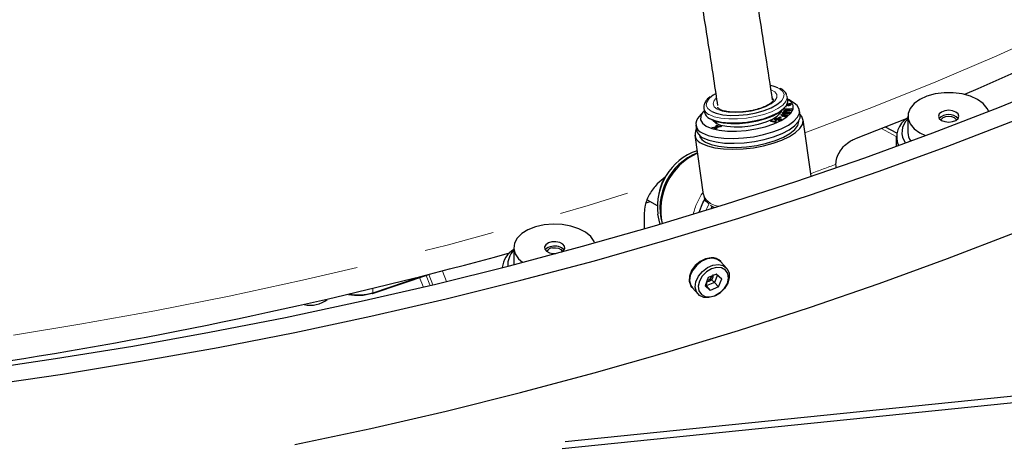
# Model space of a CAD drawing. Units: millimetres. Extents: x 15 to 391, y 11 to 514.
# Drawn here: x 318 to 336, y 104 to 112 of the extents above; entities that cross this region are included whole.
import ezdxf

# ---------------------------------------------------------------- set-up
doc = ezdxf.new("R2010")
doc.units = ezdxf.units.MM
doc.linetypes.add('PHANTOM', pattern=[12.7, 6.35, -1.27, 1.27, -1.27, 1.27, -1.27])

msp = doc.modelspace()

# ---------------------------------------------------------------- linework, layer by layer
at = {"color": 7, "linetype": 'Continuous', "lineweight": 25}
for p, q in [((332.30558105, 110.66677961), (332.30382175, 110.67619358)), ((332.31554559, 110.59608488), (332.30558105, 110.66677961)), ((330.79546804, 110.47127164), (330.79649806, 110.45407199)), ((330.79649806, 110.45407199), (330.8064626, 110.38337726)), ((332.25597134, 110.43289756), (332.25912551, 110.44237444)), ((332.25912551, 110.44237444), (332.38637491, 110.4513317)), ((332.2604172, 110.43321031), (332.25912551, 110.44237444)), ((332.2828871, 110.48374338), (332.28462728, 110.47462492)), ((332.2841812, 110.47456224), (332.2828871, 110.48374338)), ((332.2841812, 110.47456224), (332.28418181, 110.47455903)), ((332.30318745, 110.52542285), (332.36427547, 110.53735019)), ((332.30762548, 110.53572318), (332.36298138, 110.54653132)), ((332.34663865, 110.53330079), (332.31093173, 110.52633348)), ((332.31093173, 110.52633348), (332.31366304, 110.52136392)), ((332.31222582, 110.51715235), (332.31093173, 110.52633348)), ((332.31222582, 110.51715235), (332.31495713, 110.51218279)), ((332.43056493, 110.5468119), (332.32915622, 110.61086994)), ((332.33893154, 110.50464009), (332.33763745, 110.51382122)), ((332.34903126, 110.52890545), (332.34663865, 110.53330079)), ((332.35301118, 110.51348122), (332.35171709, 110.52266236)), ((332.35305141, 110.51304085), (332.35175731, 110.52222198)), ((332.36298138, 110.54653132), (332.37095804, 110.53196699)), ((332.36427547, 110.53735019), (332.36298138, 110.54653132)), ((332.36427547, 110.53735019), (332.37225213, 110.52278586)), ((332.38637491, 110.4513317), (332.38307458, 110.44141185)), ((330.78929548, 110.39382414), (330.70954411, 110.3042313)), ((332.08966603, 110.25662356), (332.08837193, 110.26580469)), ((332.12395526, 110.2665574), (332.12951876, 110.26699531)), ((332.14267393, 110.27564675), (332.1284352, 110.26628271)), ((332.14551128, 110.26344714), (332.16081727, 110.270272)), ((332.15189834, 110.28027453), (332.17922777, 110.29869883)), ((332.17210879, 110.27741353), (332.15189834, 110.28027453)), ((332.16081727, 110.270272), (332.20263397, 110.25497885)), ((332.16211137, 110.26109087), (332.16081727, 110.270272)), ((332.16403157, 110.34322133), (332.16283782, 110.37593775)), ((332.16422316, 110.27852983), (332.18052187, 110.2895177)), ((332.19943822, 110.29583783), (332.17210879, 110.27741353)), ((332.17922777, 110.29869883), (332.19943822, 110.29583783)), ((332.18052187, 110.2895177), (332.17922777, 110.29869883)), ((332.18052187, 110.2895177), (332.18840749, 110.2884014)), ((332.18930152, 110.33421059), (332.2011857, 110.34433306)), ((332.23729491, 110.33047181), (332.18930152, 110.33421059)), ((332.20036295, 110.33334888), (332.20247979, 110.33515193)), ((332.2011857, 110.34433306), (332.31411416, 110.33552959)), ((332.20247979, 110.33515193), (332.2011857, 110.34433306)), ((332.20247979, 110.33515193), (332.3043384, 110.32721142)), ((332.21269383, 110.30954382), (332.23729491, 110.33047181)), ((332.23180184, 110.30805007), (332.21269383, 110.30954382)), ((332.22482974, 110.36418521), (332.22353565, 110.37336634)), ((332.22376323, 110.30867848), (332.23858901, 110.32129068)), ((332.25640293, 110.32897806), (332.23180184, 110.30805007)), ((332.23858901, 110.32129068), (332.23729491, 110.33047181)), ((332.24214597, 110.36746297), (332.24344006, 110.35828184)), ((332.24576022, 110.40230249), (332.24916465, 110.41252737)), ((332.37300962, 110.41125975), (332.24576022, 110.40230249)), ((332.24916465, 110.41252737), (332.33894788, 110.43873469)), ((332.25045874, 110.40334624), (332.24916465, 110.41252737)), ((332.25021565, 110.40261611), (332.25045874, 110.40334624)), ((332.25045874, 110.40334624), (332.34024198, 110.42955356)), ((332.25445175, 110.35395158), (332.25315765, 110.36313272)), ((332.25462787, 110.30264779), (332.28313454, 110.3268938)), ((332.27372331, 110.30116112), (332.25462787, 110.30264779)), ((332.33894788, 110.43873469), (332.25597134, 110.43289756)), ((332.28313454, 110.3268938), (332.25640293, 110.32897806)), ((332.26570272, 110.30178556), (332.28442864, 110.31771267)), ((332.27070011, 110.35869127), (332.26940602, 110.3678724)), ((332.31411416, 110.33552959), (332.27372331, 110.30116112)), ((332.28140908, 110.3942887), (332.27599878, 110.38426261)), ((332.28442864, 110.31771267), (332.28313454, 110.3268938)), ((332.38307458, 110.44141185), (332.29120045, 110.41474419)), ((332.29120045, 110.41474419), (332.37617636, 110.42072956)), ((332.29249048, 110.4055919), (332.29120045, 110.41474419)), ((332.29773288, 110.35416578), (332.30459999, 110.3644634)), ((332.30331598, 110.3785058), (332.30202189, 110.38768694)), ((332.30589409, 110.35528227), (332.30459999, 110.3644634)), ((332.33064749, 110.36459134), (332.3293534, 110.37377247)), ((332.33134153, 110.38312695), (332.33004744, 110.39230808)), ((332.33267565, 110.36902968), (332.33138155, 110.37821081)), ((332.34024198, 110.42955356), (332.33894788, 110.43873469)), ((332.33894979, 110.43872115), (332.38321606, 110.44183711)), ((332.37617636, 110.42072956), (332.37300962, 110.41125975)), ((332.54311648, 110.32852813), (332.53082257, 110.4157489)), ((334.49337437, 110.27749883), (333.5236977, 109.89511601)), ((334.49337437, 110.31062156), (334.49337437, 110.01666686)), ((330.6494199, 110.15056223), (330.6617138, 110.06334146)), ((330.94239045, 110.1058528), (331.0149202, 110.11938211)), ((330.96255136, 110.09988891), (330.94239045, 110.1058528)), ((330.96192511, 110.10007416), (330.99915333, 110.10701852)), ((331.00971937, 110.10907665), (330.96255136, 110.09988891)), ((330.99673245, 110.08977805), (331.00971937, 110.10907665)), ((331.01708679, 110.08376599), (330.99673245, 110.08977805)), ((331.00296593, 110.08793687), (331.01101346, 110.09989552)), ((331.01101346, 110.09989552), (331.00971937, 110.10907665)), ((331.00973134, 110.10899168), (331.01621429, 110.11020098)), ((331.01407199, 110.2140174), (331.02196795, 110.18224566)), ((331.0149202, 110.11938211), (331.03393073, 110.15082613)), ((331.01621429, 110.11020098), (331.0149202, 110.11938211)), ((331.01621429, 110.11020098), (331.03522483, 110.14164499)), ((331.03541504, 110.11278609), (331.01708679, 110.08376599)), ((331.03393073, 110.15082613), (331.0549057, 110.14462667)), ((331.03522483, 110.14164499), (331.03393073, 110.15082613)), ((331.03522483, 110.14164499), (331.05014126, 110.13723622)), ((331.11401404, 110.12714426), (331.03541504, 110.11278609)), ((331.0549057, 110.14462667), (331.0414113, 110.12369459)), ((331.0414113, 110.12369459), (331.09315965, 110.13331632)), ((331.04270539, 110.11451345), (331.0414113, 110.12369459)), ((331.04270539, 110.11451345), (331.09445374, 110.12413518)), ((331.09315965, 110.13331632), (331.11401404, 110.12714426)), ((331.09445374, 110.12413518), (331.09315965, 110.13331632)), ((331.09445374, 110.12413518), (331.09563235, 110.12378636)), ((332.00414606, 110.22361352), (332.02280332, 110.23192707)), ((332.08743867, 110.19645058), (332.00414606, 110.22361352)), ((332.01679045, 110.21949), (332.02409741, 110.22274594)), ((332.02280332, 110.23192707), (332.08273347, 110.21238688)), ((332.02409741, 110.22274594), (332.02280332, 110.23192707)), ((332.02409741, 110.22274594), (332.08402756, 110.20320575)), ((332.08062211, 110.24978799), (332.08966603, 110.25662356)), ((332.08402756, 110.20320575), (332.08273347, 110.21238688)), ((332.10257941, 110.20318658), (332.08743867, 110.19645058)), ((332.09476394, 110.22705252), (332.10920305, 110.2223468)), ((332.09605803, 110.21787139), (332.09476394, 110.22705252)), ((332.09605803, 110.21787139), (332.10278913, 110.21567772)), ((332.0990795, 110.25682461), (332.10037359, 110.24764348)), ((332.10003894, 110.20988309), (332.10021317, 110.20864701)), ((332.10054462, 110.20629547), (332.10107704, 110.20251818)), ((332.1110029, 110.24262601), (332.10970881, 110.25180714)), ((332.14132313, 110.24581545), (332.14002903, 110.25499659)), ((332.14252613, 110.23488875), (332.1730814, 110.25184251)), ((332.15980906, 110.23120972), (332.14252613, 110.23488875)), ((332.14707105, 110.25300306), (332.14577695, 110.26218419)), ((332.14688785, 110.25430278), (332.16211137, 110.26109087)), ((332.15542027, 110.23214397), (332.17437549, 110.24266138)), ((332.1730814, 110.25184251), (332.15926378, 110.2567441)), ((332.20263397, 110.25497885), (332.15980906, 110.23120972)), ((332.16211137, 110.26109087), (332.19317661, 110.24972973)), ((332.17437549, 110.24266138), (332.1730814, 110.25184251)), ((332.73995449, 109.22292365), (332.59626003, 110.24238341)), ((334.29089829, 110.00389859), (334.08557802, 110.11442854)), ((330.63445215, 109.96586351), (330.78565423, 108.89313986)), ((334.28337437, 109.93501278), (334.28337437, 109.76382372)), ((330.09441926, 109.20697427), (329.95162009, 109.08615127)), ((329.75259836, 108.74465298), (329.82091244, 108.76742187)), ((329.77214741, 108.79423953), (329.95329373, 108.69462061)), ((330.92702563, 108.6365595), (330.94698775, 108.67811797)), ((329.71792306, 108.56246857), (329.71792306, 108.27338869)), ((327.35260501, 107.93062301), (327.35260501, 107.63666832)), ((327.35260501, 107.63666832), (327.35292931, 107.62402243)), ((331.09732023, 107.6838539), (331.07408448, 107.70929527)), ((331.20925302, 107.56129605), (331.10664796, 107.67364075)), ((324.78993497, 107.10313669), (325.81110627, 107.44349024)), ((331.02810146, 107.45334804), (330.87619878, 107.38865008)), ((331.04248304, 107.44042538), (330.988124, 107.30273215)), ((331.03217321, 107.44968935), (331.01529109, 107.44789188)), ((331.02810146, 107.45334804), (331.12137501, 107.36953646)), ((330.55250457, 107.24238722), (330.58044789, 107.21179142)), ((330.87619878, 107.38865008), (330.81756963, 107.24014054)), ((330.91084317, 107.15632896), (330.81756963, 107.24014054)), ((330.83622131, 107.2380342), (330.82183974, 107.25095686)), ((330.84236404, 107.30294559), (330.83622131, 107.2380342)), ((330.988124, 107.30273215), (330.83622131, 107.2380342)), ((330.83622131, 107.2380342), (330.91084317, 107.15632896)), ((330.87370489, 107.34490047), (330.85666603, 107.33917301)), ((330.93163103, 107.35684647), (330.988124, 107.30273215)), ((330.988124, 107.30273215), (331.06274586, 107.22102692)), ((331.06274586, 107.22102692), (331.12137501, 107.36953646)), ((330.58977562, 107.20157827), (330.69238068, 107.08923357)), ((331.06274586, 107.22102692), (330.91084317, 107.15632896)), ((340.12691058, 105.50136546), (328.22766912, 104.29012502)), ((340.12691058, 105.62384658), (328.28378426, 104.41831818))]:
    msp.add_line(p, q, dxfattribs=at)
at = {"color": 8, "linetype": 'PHANTOM', "lineweight": 18}
for p, q in [((331.05064869, 110.47275031), (331.05134235, 110.46591684)), ((332.31495713, 110.51218279), (332.31366304, 110.52136392)), ((332.37225213, 110.52278586), (332.37095804, 110.53196699)), ((330.92795899, 110.40081704), (330.9425842, 110.39305801)), ((332.28235394, 110.36692343), (332.28105984, 110.37610456)), ((334.28350333, 109.94404907), (334.01719889, 110.08740861)), ((325.7628733, 107.42741433), (325.83382439, 107.25828374)), ((325.88830798, 107.26046732), (325.81474032, 107.4444238)), ((326.05776467, 107.50729195), (326.13298156, 107.31921153)), ((324.79544677, 107.11617389), (325.66655191, 107.40651081)), ((325.71083206, 107.22879715), (325.64413424, 107.38783893)), ((324.79544677, 107.11617389), (324.79624683, 107.19022649))]:
    msp.add_line(p, q, dxfattribs=at)
at = {"color": 8, "linetype": 'PHANTOM', "lineweight": 18, "flags": 128}
for points in [[(332.62935166, 110.00761042), (333.79241033, 110.44832881), (334.95923765, 110.91699449), (336.10346081, 111.40387934), (337.22422645, 111.90862023), (338.32069866, 112.43084072), (339.39205968, 112.97015133), (340.43751048, 113.52614983), (341.45627133, 114.09842154), (342.44758243, 114.68653967), (343.41070443, 115.29006556), (344.34491903, 115.90854912), (345.24952947, 116.54152905), (346.12386108, 117.18853328), (346.96726176, 117.84907925), (347.77910249, 118.52267433), (348.55877779, 119.20881612), (349.30570616, 119.90699289)], [(332.20893817, 110.59560063), (332.24105345, 110.64645058), (332.249315, 110.70759743), (332.22223765, 110.76366637), (332.16117917, 110.81184589), (332.13801411, 110.8237495)], [(330.94172183, 110.67347997), (330.89127091, 110.62937094), (330.84808472, 110.56621236), (330.83982316, 110.50506551), (330.86690051, 110.44899656), (330.92795899, 110.40081704)], [(330.8911282, 110.34047918), (330.9856695, 110.30113552), (331.10664687, 110.27391598), (331.24840355, 110.26009332), (331.40431115, 110.26031387), (331.56707961, 110.27456732), (331.72909806, 110.3021872), (331.88279069, 110.34188203), (332.020971, 110.39179572), (332.13717784, 110.44959437), (332.22597751, 110.51257537), (332.28321783, 110.57779381), (332.30622231, 110.64220013), (332.30558105, 110.66677961)], [(331.01547286, 110.63113604), (330.98377193, 110.59204392), (330.96648202, 110.53514213), (330.98551545, 110.48271343), (331.03967627, 110.4380521)], [(331.03967627, 110.4380521), (331.12556137, 110.40396438), (331.23777426, 110.38259213), (331.3692642, 110.37527825), (331.51176919, 110.38248229), (331.65633511, 110.4037516), (331.79387837, 110.43774974), (331.91575661, 110.4823405), (332.01431177, 110.53472206), (332.08335127, 110.59160311), (332.1185371, 110.64940959), (332.11765841, 110.70450932), (332.08077041, 110.75344017), (332.01596865, 110.79078037)], [(332.05705536, 110.60999388), (332.05553935, 110.61700134), (332.04108411, 110.64561675)], [(305.64196337, 105.30305948), (306.9052189, 105.32580091), (308.32438077, 105.37252542), (309.74080323, 105.44160427), (311.1534299, 105.53298593), (312.56120722, 105.64660225), (313.96308523, 105.78236849), (315.35801839, 105.94018341), (316.74496634, 106.11992928), (318.12289467, 106.32147206), (319.49077569, 106.54466144), (320.84758921, 106.78933095), (322.19232329, 107.05529811), (323.52397502, 107.34236457), (324.84155122, 107.65031622), (326.14406922, 107.97892339), (327.43055758, 108.327941), (328.70005681, 108.69710873), (329.95162009, 109.08615127)], [(330.83985811, 108.60964653), (330.85822438, 108.6550215), (330.89030757, 108.72177728)]]:
    msp.add_lwpolyline(points, dxfattribs=at)
at = {"color": 7, "linetype": 'Continuous', "lineweight": 25, "flags": 128}
for points in [[(347.95945511, 118.22870138), (347.18465843, 117.57654669), (346.38040146, 116.9363884), (345.54724126, 116.3086699), (344.68575492, 115.69382598), (343.79653913, 115.0922825), (342.8802098, 114.50445613), (341.93740162, 113.930754), (340.96876762, 113.37157349), (339.97497871, 112.82730192), (338.95672323, 112.29831626), (337.91470646, 111.78498291), (336.84965015, 111.28765743), (335.762292, 110.80668428), (335.52214666, 110.70394499)], [(317.63603523, 105.71506205), (319.04736728, 105.92198083), (320.44883304, 106.15015624), (321.83947199, 106.39943188), (323.21833108, 106.66963693), (324.58446529, 106.9605862), (325.93693835, 107.27208028), (327.27482334, 107.60390569), (328.59720334, 107.95583502), (329.90317206, 108.32762707), (331.19183445, 108.71902703), (332.46230732, 109.12976666), (333.71371997, 109.55956445), (334.94521473, 110.00812585), (336.15594759, 110.47514343), (337.34508879, 110.96029713)], [(332.13801411, 110.8237495), (332.06920128, 110.84972006), (332.01004672, 110.86481235)], [(330.84105869, 110.12961962), (330.9424963, 110.0869871), (331.07167265, 110.05694068), (331.22294211, 110.04079354), (331.38969347, 110.03925137), (331.56463891, 110.05238158), (331.74013247, 110.07961032), (331.90850424, 110.11974755), (332.06239555, 110.1710391), (332.19508064, 110.23124327), (332.30076051, 110.29772886), (332.37481645, 110.36759011), (332.41401187, 110.43777377), (332.41663373, 110.50521247), (332.38256744, 110.56695881), (332.31330187, 110.62031418), (332.31203007, 110.62102618)], [(331.00981097, 110.71732899), (330.96721619, 110.69137423), (330.94172183, 110.67347997)], [(335.95808809, 110.39700281), (335.93184803, 110.45171443), (335.85995027, 110.53790189), (335.75663338, 110.61269256), (335.6270781, 110.67233613), (335.47778087, 110.71384182), (335.31622808, 110.73512836), (335.15052065, 110.73512836), (334.98896786, 110.71384182), (334.83967063, 110.67233613), (334.71011535, 110.61269256), (334.60679846, 110.53790189), (334.5349007, 110.45171443), (334.49802733, 110.35845199), (334.49802733, 110.26279113), (334.5349007, 110.16952868), (334.60679846, 110.08334123), (334.71011535, 110.00855056), (334.81343925, 109.95887636)], [(330.7673971, 110.0089439), (330.87271583, 109.96388037), (331.00560406, 109.9310864), (331.16095494, 109.91182225), (331.33279845, 109.90682823), (331.51453073, 109.91629626), (331.69916791, 109.93986249), (331.87961449, 109.97662128), (332.048936, 110.02516001), (332.20062552, 110.08361336), (332.3288537, 110.14973501), (332.42869281, 110.22098394), (332.49630608, 110.29462208), (332.52909518, 110.36781958), (332.52580003, 110.43776348), (332.48654727, 110.50176589), (332.43056493, 110.5468119)], [(330.90109273, 110.26978445), (330.99563403, 110.23044079), (331.1166114, 110.20322125), (331.25836808, 110.18939859), (331.41427569, 110.18961914), (331.57704415, 110.2038726), (331.73906259, 110.23149247), (331.89275522, 110.2711873), (332.03093553, 110.32110099), (332.14714238, 110.37889964), (332.23594204, 110.44188064), (332.29318236, 110.50709908), (332.31618684, 110.5715054), (332.31554559, 110.59608488)], [(330.92597861, 110.25404772), (331.02118605, 110.2148437), (331.14362446, 110.18827273), (331.28715425, 110.17566719), (331.44457824, 110.17765917), (331.60800254, 110.19414879), (331.76923237, 110.22430919), (331.920183, 110.266628), (332.05328512, 110.31898318), (332.16186444, 110.37874942), (332.24047635, 110.44292979), (332.25677215, 110.46154559)], [(330.9425842, 110.39305801), (331.01993688, 110.36294287), (331.13822201, 110.33727323), (331.27688309, 110.32509528), (331.42896706, 110.3270197), (331.58684779, 110.34294997), (331.74260849, 110.37208729), (331.88843868, 110.41297059), (332.0170258, 110.46354981), (332.12192197, 110.5212887), (332.19786726, 110.58329199), (332.20893817, 110.59560063)], [(330.80294708, 110.40831856), (330.77954411, 110.38234369), (330.7403487, 110.31216003), (330.73772684, 110.24472134), (330.77179312, 110.182975), (330.84105869, 110.12961962)], [(330.75747133, 109.81819286), (330.86351658, 109.77244735), (330.99673527, 109.73868948), (331.15231254, 109.71813934), (331.3246254, 109.71153968), (331.50744603, 109.71912902), (331.6941668, 109.74063306), (331.87803916, 109.77527459), (332.05241746, 109.82180157), (332.21099923, 109.87853241), (332.3480529, 109.94341669), (332.458625, 110.01410933), (332.53871916, 110.08805532), (332.58544058, 110.16258206), (332.59710062, 110.23499594), (332.57327785, 110.30267976), (332.54138201, 110.34083354)], [(330.779691, 109.92172313), (330.88500974, 109.8766596), (331.01789796, 109.84386563), (331.17324885, 109.82460148), (331.34509236, 109.81960746), (331.52682464, 109.82907549), (331.71146182, 109.85264172), (331.89190839, 109.88940051), (332.06122991, 109.93793924), (332.21291942, 109.99639259), (332.34114761, 110.06251424), (332.44098671, 110.13376317), (332.50859999, 110.20740132), (332.54138908, 110.28059881), (332.54311648, 110.32852813)], [(330.95804982, 110.23023446), (331.0131942, 110.18699191), (331.10093037, 110.15127238), (331.21434129, 110.12761229), (331.34731296, 110.11728714), (331.49267683, 110.12085357), (331.64259631, 110.13811933), (331.78898919, 110.16815359), (331.9239634, 110.20933721), (332.04024244, 110.25944998), (332.13155768, 110.31579029), (332.19298629, 110.37532083), (332.2176973, 110.42108155)], [(332.15444489, 110.3344556), (332.15878097, 110.34624746), (332.16283782, 110.37593775)], [(332.17854891, 110.35799531), (332.17353207, 110.38310163), (332.17245413, 110.38592035)], [(335.36418912, 110.23510381), (335.40429208, 110.26975165), (335.41837437, 110.31062156), (335.40429208, 110.35149147), (335.36418912, 110.38613931), (335.3041708, 110.40929025), (335.23337437, 110.41741978), (335.16257793, 110.40929025), (335.10255961, 110.38613931), (335.06245665, 110.35149147), (335.04837437, 110.31062156), (335.06245665, 110.26975165), (335.10255961, 110.23510381), (335.16257793, 110.21195286), (335.23337437, 110.20382333), (335.3041708, 110.21195286), (335.36418912, 110.23510381)], [(335.09467284, 110.23994941), (335.10403123, 110.25989606), (335.13437942, 110.28611604), (335.17979868, 110.30363568), (335.23337437, 110.30978776), (335.28695005, 110.30363568), (335.33236931, 110.28611604), (335.3627175, 110.25989606), (335.37207589, 110.2399494)], [(317.75275791, 105.43439345), (319.17677681, 105.64317228), (320.59084071, 105.87339881), (321.99398049, 106.12491526), (323.38523451, 106.39754926), (324.76364926, 106.69111394), (326.12828007, 107.00540813), (327.47819166, 107.34021641), (328.81245889, 107.69530932), (330.13016731, 108.07044351), (331.43041383, 108.46536187), (332.71230732, 108.87979374), (333.97496925, 109.31345511), (335.21753424, 109.76604874), (336.43915071, 110.23726447)], [(330.82727297, 109.84145755), (330.93187503, 109.79708691), (331.06445887, 109.76528639), (331.21959652, 109.74735789), (331.39093661, 109.74403542), (331.57146445, 109.755455), (331.75378923, 109.7811491), (331.93044654, 109.82006581), (332.09420401, 109.87061188), (332.23835738, 109.93071793), (332.35700502, 109.99792323), (332.44528945, 110.06947638), (332.49959632, 110.14244799), (332.51770229, 110.21385058), (332.51745307, 110.22123804)], [(331.00207103, 110.22095301), (331.00162266, 110.21068409), (331.00393251, 110.19243128)], [(331.01407199, 110.2140174), (331.0306179, 110.18026611), (331.03360407, 110.17647132)], [(333.19675365, 109.37890387), (333.19213303, 109.40743335), (333.19002597, 109.44114848)], [(330.71446815, 108.57113372), (330.78087263, 108.73990655), (330.81572841, 108.80542831)], [(330.91611987, 108.70034342), (330.92867871, 108.69062197), (330.98765891, 108.65534792)], [(330.00663131, 108.35813747), (330.00186582, 108.37136679), (329.96207319, 108.53625716)], [(327.90107891, 108.34325967), (327.74682622, 108.30831084), (327.60991232, 108.25442315), (327.49720265, 108.18429878), (327.41434894, 108.10145405), (327.36550582, 108.01004313), (327.35312248, 107.91464976), (327.37781989, 107.82005735), (327.43835962, 107.73100917), (327.51251865, 107.66538471)], [(328.81738935, 108.01680658), (328.80739012, 108.04118867), (328.7468504, 108.13023685), (328.65350408, 108.20927557), (328.53203194, 108.27434147), (328.3885251, 108.3221719), (328.2301796, 108.35036844), (328.06493552, 108.35751718), (327.90107891, 108.34325967)], [(323.38303445, 104.36574272), (324.76128733, 104.65927293), (326.12575788, 104.9735302), (327.47551094, 105.30829916), (328.80962148, 105.66335037), (330.12717515, 106.03844051), (331.42726897, 106.43331249), (332.70901193, 106.8476957), (333.97152557, 107.28130613), (335.21394464, 107.73384662), (336.43541764, 108.20500701)], [(328.04472348, 108.03378218), (327.97998414, 108.01535174), (327.93239031, 107.98402212), (327.90918771, 107.94456298), (327.91390873, 107.90298159), (327.94583464, 107.86560837), (328.00010501, 107.83813303), (328.06845766, 107.82473846), (328.11458411, 107.82458118)], [(328.21923836, 107.85276619), (328.25281971, 107.8772239), (328.27602231, 107.91668304), (328.27130128, 107.95826443), (328.23937537, 107.99563765), (328.18510501, 108.02311299), (328.11675235, 108.03650756), (328.04472348, 108.03378218)], [(328.05637034, 107.92703532), (328.11087867, 107.92909778), (328.16260501, 107.91896134), (328.20367447, 107.8981692), (328.22783462, 107.86988676), (328.23130652, 107.85995091)], [(330.93043626, 107.74869666), (330.82944345, 107.73060562), (330.72947367, 107.68187066), (330.64136021, 107.60777297), (330.57465152, 107.51634218), (330.53657653, 107.41748624), (330.53126125, 107.32191772), (330.55928167, 107.23999295), (330.58523043, 107.2067509)], [(331.10664796, 107.67364075), (331.04667029, 107.71736701), (330.95875863, 107.73820709), (330.8588675, 107.72647275), (330.75782166, 107.6834356), (330.666571, 107.61375937), (330.59500393, 107.52499458), (330.55087587, 107.42676025), (330.53896876, 107.32970162), (330.56057294, 107.24433647), (330.58977562, 107.20157827)], [(330.99123532, 107.0542235), (330.88937763, 107.02645908), (330.79417784, 107.0310749), (330.71595231, 107.06757076), (330.663178, 107.13199177), (330.64157382, 107.21735692), (330.65348093, 107.31441555), (330.69760899, 107.41264988), (330.76917606, 107.50141467), (330.86042672, 107.5710909), (330.96147256, 107.61412805), (331.06136369, 107.62586239), (331.14927535, 107.60502231), (331.21568096, 107.55386617), (331.25338443, 107.47793753), (331.2583, 107.38546443), (331.22989501, 107.28646776), (331.17124757, 107.19167536), (331.08871304, 107.11135944), (330.99123532, 107.0542235)], [(331.00527153, 107.06477334), (331.09609871, 107.11885543), (331.17165288, 107.19536982), (331.22282109, 107.28508775), (331.2434317, 107.37718791), (331.23099877, 107.46056167), (331.18702188, 107.52515291), (331.11680531, 107.56317099), (331.0288182, 107.57003035), (330.93367311, 107.54490366), (330.84284593, 107.49082157), (330.76729176, 107.41430718), (330.71612355, 107.32458925), (330.69551294, 107.23248909), (330.70794587, 107.14911533), (330.75192276, 107.08452409), (330.82213933, 107.04650601), (330.91012644, 107.03964665), (331.00527153, 107.06477334)]]:
    msp.add_lwpolyline(points, dxfattribs=at)
at = {"color": 8, "linetype": 'PHANTOM', "lineweight": 18}
for centre, radius, start, end in [((330.94801151, 110.48407956), 0.1544564, 191.202583617, 248.390376433), ((310.22306029, 170.12397984), 64.88364613, 290.2997876499, 290.7304270567), ((330.86570376, 108.76331513), 0.89531498, 150.134016294, 170.187092317), ((331.7502693, 108.26737624), 1.17700533, 145.527036602, 166.726529388), ((331.09485858, 109.01340052), 0.33176793, 201.252843453, 266.437041208), ((324.52956658, 107.94922272), 0.8744499, 259.681317419, 287.701273362), ((324.78273243, 107.11386547), 0.0129222, 303.874567757, 10.290536177)]:
    msp.add_arc(centre, radius, start, end, dxfattribs=at)
at = {"color": 7, "linetype": 'Continuous', "lineweight": 25}
for centre, radius, start, end in [((330.83168582, 110.17485042), 0.17792698, 133.351402546, 248.818667426), ((330.95797605, 110.41338483), 0.1544564, 191.202583617, 248.390376433), ((334.68547785, 109.93423605), 0.39460483, 119.132108959, 203.28559799), ((335.23337437, 110.10215465), 0.23942953, 44.440140584, 135.559859416), ((334.70698852, 110.01851395), 0.32098272, 131.720731449, 217.086229211), ((330.81468474, 109.98704429), 0.17828118, 150.199452617, 251.28162662), ((330.85424042, 110.10377808), 0.19672727, 191.861496924, 247.731463126), ((330.90051344, 110.01827554), 0.19138644, 195.439307147, 247.499983659), ((334.77473111, 110.02242908), 0.28141574, 181.173258891, 215.359617913), ((331.0278858, 108.67214179), 1.07443993, 109.240598635, 187.265665771), ((331.07193778, 108.65154392), 1.06994979, 111.522336131, 195.363074169), ((331.1367803, 108.61475266), 1.12249953, 113.99288503, 192.67290231), ((328.05612073, 107.77696953), 0.17552897, 93.722881921, 140.000600137), ((328.09873125, 107.72644337), 0.23205696, 44.743423519, 103.458143102), ((305.27054826, 188.04044541), 83.16884735, 272.9227213969, 285.3428074174), ((327.58281739, 107.52091107), 0.44259689, 121.341648886, 173.614796926), ((327.58586899, 107.62816422), 0.34187429, 133.024360354, 185.336426569), ((328.05905635, 107.81113488), 0.11593156, 91.327598356, 155.097448743), ((330.9457289, 107.54126103), 0.20799857, 41.334370726, 94.216352147), ((330.82155797, 107.46651294), 0.13232118, 293.209449688, 338.386314371), ((324.52946831, 107.89390434), 0.82586343, 258.119848284, 287.692059522), ((324.78836184, 107.1127033), 0.00969509, 215.297452833, 279.338106684), ((323.66716949, 107.36976796), 0.48250441, 256.620713106, 309.055343715)]:
    msp.add_arc(centre, radius, start, end, dxfattribs=at)
for major_axis, ratio, start_param, end_param in [((0.11209431, -0.02457016), 0.7995934487, 5.6310783977, 6.6782759489), ((-0.02432449, 0.11144087), 0.8311935699, 2.7746128971, 3.8218104483)]:
    msp.add_ellipse((330.85446019, 107.43076799), major_axis=major_axis, ratio=ratio, start_param=start_param, end_param=end_param, dxfattribs=at)
for points, knots in [([(260.83023419, 105.69529573), (261.00460817, 105.5953516), (261.51026284, 105.30553075), (262.36410918, 104.83580398), (263.39843468, 104.29073609), (264.4540782, 103.75949151), (265.53010954, 103.24212079), (266.6260835, 102.73894512), (267.7414134, 102.25020339), (268.87553804, 101.77614728), (270.02787731, 101.31701562), (271.1978445, 100.87304114), (272.38484331, 100.44444846), (273.58826905, 100.03145454), (274.80750866, 99.63426843), (276.04194116, 99.25309118), (277.29093786, 98.88811571), (278.5538627, 98.5395268), (279.8300726, 98.2075009), (281.11891774, 97.89220612), (282.41974191, 97.59380206), (283.73188282, 97.31243984), (285.05467245, 97.0482619), (286.38743739, 96.80140202), (287.72949915, 96.57198522), (289.08017455, 96.36012767), (290.438776, 96.16593667), (291.80461193, 95.98951058), (293.17698707, 95.83093876), (294.55520281, 95.69030153), (295.93855762, 95.56767012), (297.32634733, 95.46310666), (298.7178655, 95.37666411), (300.11240383, 95.30838627), (301.50925248, 95.25830771), (302.9077004, 95.22645381), (304.30703577, 95.2128407), (305.70654628, 95.21747528), (307.10551948, 95.24035518), (308.5032432, 95.28146881), (309.89900592, 95.34079533), (311.29209716, 95.41830466), (312.68180784, 95.51395752), (314.06743056, 95.62770545), (315.44826002, 95.7594908), (316.82359337, 95.90924682), (318.19273052, 96.07689763), (319.55497457, 96.26235829), (320.90963211, 96.46553488), (322.25601358, 96.68632447), (323.59343363, 96.92461525), (324.92121146, 97.18028653), (326.23867119, 97.45320886), (327.54514215, 97.74324403), (328.83995927, 98.0502452), (330.12246336, 98.37405696), (331.39200152, 98.71451539), (332.64792739, 99.07144815), (333.88960152, 99.44467461), (335.11639166, 99.83400589), (336.32767311, 100.23924496), (337.52282902, 100.66018678), (338.70125066, 101.09661838), (339.86233777, 101.54831894), (341.00549886, 102.01505996), (342.13015143, 102.49660532), (343.23572236, 102.9927114), (344.32164809, 103.50312724), (345.38737499, 104.02759462), (346.43235954, 104.56584819), (347.45606866, 105.11761558), (348.45797995, 105.68261758), (349.43758193, 106.26056819), (350.3943743, 106.85117479), (351.3278682, 107.45413828), (352.23758624, 108.06915304), (353.12306287, 108.69590715), (353.98384469, 109.33408252), (354.81949078, 109.98335513), (355.62957288, 110.64339515), (356.41367558, 111.31386695), (357.17139649, 111.99442933), (357.90234653, 112.68473554), (358.60615014, 113.38443352), (359.28244543, 114.09316596), (359.93088484, 114.81057045), (360.55113373, 115.53627986), (361.14287689, 116.26992149), (361.70579526, 117.01112121), (362.23965399, 117.75948884), (362.74397512, 118.51467365), (363.21925998, 119.27615841), (363.66242883, 120.04402911), (363.9857719, 120.63643263), (364.15128022, 120.97443229), (364.18964732, 121.05278524)], [0, 0, 0, 0, 0.0057327259, 0.016623923, 0.0275152054, 0.038406419, 0.049297554, 0.0601886027, 0.0710795592, 0.081970419, 0.0928611791, 0.1037518376, 0.1146423938, 0.1255328478, 0.1364232004, 0.1473134533, 0.1582036085, 0.1690936689, 0.1799836374, 0.1908735175, 0.201763313, 0.2126530279, 0.2235426664, 0.2344322329, 0.245321732, 0.2562111685, 0.267100547, 0.2779898726, 0.28887915, 0.2997683844, 0.3106575807, 0.321546744, 0.3324358794, 0.3433249922, 0.3542140872, 0.3651031699, 0.3759922452, 0.3868813184, 0.3977703942, 0.4086594765, 0.4195485705, 0.4304376814, 0.4413268142, 0.4522159743, 0.4631051668, 0.4739943968, 0.4848836695, 0.49577299, 0.5066623634, 0.5175517947, 0.5284412888, 0.5393308509, 0.5502204855, 0.5611101976, 0.5719999916, 0.5828898721, 0.5937798432, 0.6046699091, 0.6155600733, 0.6264503393, 0.6373407101, 0.6482311882, 0.6591217758, 0.670012474, 0.6809032836, 0.6917942043, 0.7026852349, 0.7135763732, 0.7244676154, 0.7353589566, 0.7462503899, 0.7571419066, 0.7680334961, 0.778925145, 0.7898168376, 0.8007085551, 0.8116002693, 0.8224919513, 0.8333835703, 0.8442750912, 0.8551664742, 0.8660576751, 0.8769486444, 0.8878393278, 0.898729666, 0.9096195951, 0.9205090465, 0.9313979481, 0.9422862247, 0.9531737991, 0.9640605939, 0.9749465328, 0.9858315431, 0.9967155576, 1, 1, 1, 1]), ([(332.04052159, 110.60465804), (332.00083444, 110.86788778), (331.90870455, 111.47895018), (331.75609048, 112.44824135), (331.58441666, 113.50952893), (331.40530204, 114.57859666), (331.28164794, 115.30474695), (331.21600517, 115.67562889), (331.21406404, 115.68659631)], [0, 0, 0, 0, 0.1580916499, 0.3669944832, 0.5758850628, 0.78476486, 0.9936352428, 1, 1, 1, 1]), ([(330.22592216, 115.52873861), (330.26009262, 115.33371918), (330.35693914, 114.78099167), (330.50957818, 113.87667828), (330.68436293, 112.81618646), (330.85169609, 111.76423562), (330.97158352, 110.99406496), (331.03348403, 110.57781074), (331.0441117, 110.50634426)], [0, 0, 0, 0, 0.114724921, 0.3251554028, 0.5355771145, 0.7459887557, 0.9563889366, 1, 1, 1, 1]), ([(332.29900122, 110.67919274), (332.2977508, 110.68914344), (332.2936347, 110.72189881), (332.25249919, 110.76741348), (332.21363415, 110.80173999), (332.18220096, 110.81431683), (332.17962505, 110.81534749)], [0, 0, 0, 0, 0.1689314205, 0.5560826708, 0.9636215247, 1, 1, 1, 1]), ([(330.91241944, 110.6620293), (330.90920811, 110.65993762), (330.87396131, 110.63697983), (330.8355084, 110.59050156), (330.79871309, 110.53013576), (330.79839833, 110.49216002), (330.79828109, 110.47801472)], [0, 0, 0, 0, 0.0406057663, 0.4456794944, 0.793525283, 1, 1, 1, 1]), ([(331.08614208, 110.4345671), (331.07888743, 110.43914802), (331.05875979, 110.45185755), (331.05150964, 110.46382683), (331.05169216, 110.46579097), (331.05175591, 110.46647694)], [0, 0, 0, 0, 0.2683293327, 0.7444659447, 1, 1, 1, 1]), ([(332.05681706, 110.60828881), (332.05715833, 110.6075891), (332.05800944, 110.60584407), (332.05155238, 110.58737876), (332.01627402, 110.54983258), (331.95217786, 110.50781695), (331.86409477, 110.46683333), (331.75516336, 110.43155286), (331.66613467, 110.40907077), (331.61552873, 110.40248197), (331.60734239, 110.40141612)], [0, 0, 0, 0, 0.0911064547, 0.2272142512, 0.3720969887, 0.5146843059, 0.6624650939, 0.8149031142, 0.9700575406, 1, 1, 1, 1]), ([(332.3430797, 110.50453989), (332.33822019, 110.50370538), (332.32851281, 110.50203837), (332.31529806, 110.50217984), (332.30540837, 110.50402741), (332.30165683, 110.50612504), (332.29978111, 110.50717382)], [0, 0, 0, 0, 0.2802665866, 0.5598615076, 0.7799372362, 1, 1, 1, 1]), ([(332.31366304, 110.52136392), (332.31475084, 110.51881277), (332.31611106, 110.51562273), (332.32283817, 110.51334012), (332.32732388, 110.5128387), (332.332454, 110.51294828), (332.33590898, 110.51353013), (332.33763745, 110.51382122)], [0, 0, 0, 0, 0.4996751506, 0.6248097462, 0.749811222, 0.8748343354, 1, 1, 1, 1]), ([(332.31495713, 110.51218279), (332.31604493, 110.50963163), (332.31740515, 110.50644159), (332.32413226, 110.50415898), (332.32861798, 110.50365757), (332.3337481, 110.50376714), (332.33720307, 110.50434899), (332.33893154, 110.50464009)], [0, 0, 0, 0, 0.4996751506, 0.6248097462, 0.749811222, 0.8748343354, 1, 1, 1, 1]), ([(332.33763745, 110.51382122), (332.33987286, 110.51433205), (332.34433981, 110.51535282), (332.34892527, 110.51773731), (332.35143066, 110.52011186), (332.35164843, 110.52151864), (332.35175731, 110.52222198)], [0, 0, 0, 0, 0.2798907216, 0.5592967741, 0.7796639329, 1, 1, 1, 1]), ([(332.33893154, 110.50464009), (332.34116696, 110.50515091), (332.34563391, 110.50617169), (332.35021937, 110.50855617), (332.35272475, 110.51093072), (332.35294253, 110.51233751), (332.35305141, 110.51304085)], [0, 0, 0, 0, 0.2798907216, 0.5592967741, 0.7796639329, 1, 1, 1, 1]), ([(332.37495037, 110.52079439), (332.37407817, 110.51896529), (332.37233243, 110.5153043), (332.36153114, 110.50892194), (332.35007049, 110.50620014), (332.3430797, 110.50453989)], [0, 0, 0, 0, 0.280277648, 0.5609830381, 1, 1, 1, 1]), ([(332.35175731, 110.52222198), (332.35139856, 110.52349588), (332.3507577, 110.52577155), (332.34955896, 110.52794755), (332.34903126, 110.52890545)], [0, 0, 0, 0, 0.5597889235, 1, 1, 1, 1]), ([(332.37095804, 110.53196699), (332.37209648, 110.52994638), (332.37412828, 110.52634017), (332.3746993, 110.52248809), (332.37495037, 110.52079439)], [0, 0, 0, 0, 0.5603166301, 1, 1, 1, 1]), ([(331.60734239, 110.40141612), (331.57278061, 110.3961109), (331.49542469, 110.3842368), (331.37677158, 110.37962517), (331.26129402, 110.38543157), (331.16517436, 110.40232165), (331.11094241, 110.42131862), (331.09038974, 110.43229798), (331.08614208, 110.4345671)], [0, 0, 0, 0, 0.1621520246, 0.3629275289, 0.5623475888, 0.7588380463, 0.950158612, 1, 1, 1, 1]), ([(332.07826187, 110.25038237), (332.0776523, 110.2532394), (332.0765606, 110.25835605), (332.08475369, 110.26352291), (332.08837193, 110.26580469)], [0, 0, 0, 0, 0.558379272, 1, 1, 1, 1]), ([(332.08837193, 110.26580469), (332.09243354, 110.26782138), (332.100542, 110.27184742), (332.11620021, 110.27552378), (332.13097648, 110.2767346), (332.13877305, 110.27600953), (332.14267393, 110.27564675)], [0, 0, 0, 0, 0.280251393, 0.5594847629, 0.7795959873, 1, 1, 1, 1]), ([(332.1284352, 110.26628271), (332.12615574, 110.26650833), (332.12160297, 110.26695895), (332.11413993, 110.26622422), (332.1075401, 110.26470567), (332.10451337, 110.2632668), (332.10300062, 110.26254766)], [0, 0, 0, 0, 0.2803903284, 0.560023907, 0.7801001478, 1, 1, 1, 1]), ([(332.24526917, 110.35284387), (332.24112041, 110.35305153), (332.2328198, 110.35346701), (332.22374149, 110.35639565), (332.21694647, 110.36279033), (332.22081933, 110.3690065), (332.22353565, 110.37336634)], [0, 0, 0, 0, 0.1869613978, 0.3740623321, 0.5609846884, 1, 1, 1, 1]), ([(332.22353565, 110.37336634), (332.2260926, 110.37623119), (332.23118807, 110.38194022), (332.24642447, 110.38916588), (332.26468712, 110.39315451), (332.27582917, 110.39391024), (332.28140908, 110.3942887)], [0, 0, 0, 0, 0.280721534, 0.5594182786, 0.7793581591, 1, 1, 1, 1]), ([(332.22482974, 110.36418521), (332.22738679, 110.36705362), (332.23248245, 110.37276975), (332.24771755, 110.37994615), (332.26378347, 110.38358608), (332.27273545, 110.38424572), (332.27612441, 110.38449544)], [0, 0, 0, 0, 0.3073554989, 0.6124941028, 0.8533011786, 1, 1, 1, 1]), ([(332.24413867, 110.37319316), (332.24326997, 110.37191249), (332.24153709, 110.36935781), (332.24234711, 110.36601687), (332.24636336, 110.36362357), (332.25089704, 110.36329604), (332.25315765, 110.36313272)], [0, 0, 0, 0, 0.2812128693, 0.5609646645, 0.7810855423, 1, 1, 1, 1]), ([(332.24394262, 110.35836296), (332.24400563, 110.3578012), (332.24417425, 110.356298), (332.2477459, 110.35445546), (332.25222056, 110.35411923), (332.25445175, 110.35395158)], [0, 0, 0, 0, 0.230280128, 0.6161976161, 1, 1, 1, 1]), ([(332.27599878, 110.38426261), (332.27215983, 110.38392645), (332.26450791, 110.38325641), (332.25406287, 110.38050299), (332.247401, 110.37680641), (332.24522713, 110.3743987), (332.24413867, 110.37319316)], [0, 0, 0, 0, 0.2806272426, 0.5593557657, 0.7793702658, 1, 1, 1, 1]), ([(332.31557879, 110.3809525), (332.30672867, 110.37489444), (332.295662, 110.36731911), (332.27963398, 110.35861558), (332.2688906, 110.35518012), (332.25683129, 110.35308021), (332.24912637, 110.35292271), (332.24526917, 110.35284387)], [0, 0, 0, 0, 0.4998917967, 0.62509187717, 0.75007786548, 0.8748850939, 1, 1, 1, 1]), ([(332.25315765, 110.36313272), (332.25493581, 110.36320325), (332.2584899, 110.36334422), (332.26466389, 110.36510806), (332.26760546, 110.3668228), (332.26940602, 110.3678724)], [0, 0, 0, 0, 0.2797347829, 0.5591206106, 1, 1, 1, 1]), ([(332.25445175, 110.35395158), (332.2562299, 110.35402211), (332.259784, 110.35416308), (332.26595799, 110.35592692), (332.26889956, 110.35764166), (332.27070011, 110.35869127)], [0, 0, 0, 0, 0.2797347829, 0.5591206106, 1, 1, 1, 1]), ([(332.26940602, 110.3678724), (332.27164613, 110.36940076), (332.27564665, 110.37213019), (332.27940569, 110.37489008), (332.28105984, 110.37610456)], [0, 0, 0, 0, 0.5599546743, 1, 1, 1, 1]), ([(332.27070011, 110.35869127), (332.27294022, 110.36021962), (332.27694074, 110.36294905), (332.28069979, 110.36570895), (332.28235394, 110.36692343)], [0, 0, 0, 0, 0.5599546743, 1, 1, 1, 1]), ([(332.28105984, 110.37610456), (332.28426601, 110.37842967), (332.28998341, 110.38257592), (332.29834796, 110.38612714), (332.30202189, 110.38768694)], [0, 0, 0, 0, 0.5607736497, 1, 1, 1, 1]), ([(332.28235394, 110.36692343), (332.2855601, 110.36924853), (332.2912775, 110.37339478), (332.29964205, 110.37694601), (332.30331598, 110.3785058)], [0, 0, 0, 0, 0.5607736497, 1, 1, 1, 1]), ([(332.34957737, 110.37363065), (332.34727864, 110.37100339), (332.34269751, 110.36576751), (332.3296358, 110.35898162), (332.31301891, 110.35488828), (332.30283139, 110.35440676), (332.29773288, 110.35416578)], [0, 0, 0, 0, 0.2810518341, 0.5601093965, 0.779849545, 1, 1, 1, 1]), ([(332.30202189, 110.38768694), (332.30709654, 110.38917011), (332.31617111, 110.39182235), (332.32580222, 110.39215948), (332.33004744, 110.39230808)], [0, 0, 0, 0, 0.5592178981, 1, 1, 1, 1]), ([(332.30331598, 110.3785058), (332.30839064, 110.37998898), (332.3174652, 110.38264122), (332.32709631, 110.38297835), (332.33134153, 110.38312695)], [0, 0, 0, 0, 0.5592178981, 1, 1, 1, 1]), ([(332.30459999, 110.3644634), (332.30771616, 110.36472328), (332.31391706, 110.36524042), (332.32464477, 110.36846359), (332.32756561, 110.37175678), (332.3293534, 110.37377247)], [0, 0, 0, 0, 0.28154337758, 0.56024770831, 1, 1, 1, 1]), ([(332.30589409, 110.35528227), (332.30901025, 110.35554215), (332.31521115, 110.35605929), (332.32593887, 110.35928246), (332.32885971, 110.36257565), (332.33064749, 110.36459134)], [0, 0, 0, 0, 0.2815433776, 0.5602477083, 1, 1, 1, 1]), ([(332.32414446, 110.38247824), (332.32245483, 110.3823847), (332.3194304, 110.38221727), (332.31675816, 110.38133977), (332.31557879, 110.3809525)], [0, 0, 0, 0, 0.5586569101, 1, 1, 1, 1]), ([(332.33039493, 110.3808218), (332.32965113, 110.38134954), (332.32832065, 110.38229355), (332.32542243, 110.38242172), (332.32414446, 110.38247824)], [0, 0, 0, 0, 0.5590457893, 1, 1, 1, 1]), ([(332.3293534, 110.37377247), (332.33032349, 110.37517206), (332.33205416, 110.37766894), (332.33090149, 110.37985924), (332.33039493, 110.3808218)], [0, 0, 0, 0, 0.56053423552, 1, 1, 1, 1]), ([(332.33004744, 110.39230808), (332.33380317, 110.39211902), (332.34131606, 110.39174082), (332.34931346, 110.38898532), (332.35518724, 110.38315558), (332.35188934, 110.37755613), (332.34957737, 110.37363065)], [0, 0, 0, 0, 0.1869643983, 0.3739995534, 0.5611447407, 1, 1, 1, 1]), ([(332.33064749, 110.36459134), (332.33181271, 110.36601167), (332.33307552, 110.36755097), (332.33258676, 110.36890403), (332.33254898, 110.3690086)], [0, 0, 0, 0, 0.9227152376, 1, 1, 1, 1]), ([(332.33134153, 110.38312695), (332.33503486, 110.38292246), (332.34242291, 110.3825134), (332.34912071, 110.38062123), (332.35064586, 110.3789509), (332.35095049, 110.37861727)], [0, 0, 0, 0, 0.4444317544, 0.8890317042, 1, 1, 1, 1]), ([(332.09339959, 110.24249645), (332.08943392, 110.24358245), (332.08234686, 110.24552324), (332.07951092, 110.24889661), (332.07826187, 110.25038237)], [0, 0, 0, 0, 0.5595639916, 1, 1, 1, 1]), ([(332.08273347, 110.21238688), (332.08397165, 110.21513997), (332.0861839, 110.22005886), (332.092141, 110.22491454), (332.09476394, 110.22705252)], [0, 0, 0, 0, 0.559695646, 1, 1, 1, 1]), ([(332.08402756, 110.20320575), (332.08526575, 110.20595883), (332.08747799, 110.21087773), (332.09343509, 110.21573341), (332.09605803, 110.21787139)], [0, 0, 0, 0, 0.55969564603, 1, 1, 1, 1]), ([(332.08966603, 110.25662356), (332.09345892, 110.258833), (332.09727783, 110.26105759), (332.10270983, 110.26234299), (332.10274684, 110.26235174)], [0, 0, 0, 0, 0.9931876345, 1, 1, 1, 1]), ([(332.15128519, 110.24993964), (332.14669455, 110.24784718), (332.13750663, 110.24365924), (332.11996923, 110.24083095), (332.10474225, 110.24053382), (332.09718309, 110.24184179), (332.09339959, 110.24249645)], [0, 0, 0, 0, 0.2791900556, 0.5587831631, 0.7791624898, 1, 1, 1, 1]), ([(332.10300062, 110.26254766), (332.10173711, 110.26171339), (332.09920982, 110.26004468), (332.09855785, 110.25742252), (332.10065345, 110.25410857), (332.10597586, 110.25275588), (332.10970881, 110.25180714)], [0, 0, 0, 0, 0.1867479682, 0.3735361978, 0.5606214947, 1, 1, 1, 1]), ([(332.10920305, 110.2223468), (332.10677912, 110.2200922), (332.10278329, 110.21637551), (332.1001058, 110.21118395), (332.09948373, 110.20686363), (332.10154784, 110.20441188), (332.10257941, 110.20318658)], [0, 0, 0, 0, 0.3397802732, 0.5601238859, 0.7801651826, 1, 1, 1, 1]), ([(332.10059084, 110.24768841), (332.10086314, 110.24712431), (332.10201515, 110.24473788), (332.10711134, 110.24354042), (332.1110029, 110.24262601)], [0, 0, 0, 0, 0.23637768534, 1, 1, 1, 1]), ([(332.10970881, 110.25180714), (332.112221, 110.25134476), (332.11722741, 110.2504233), (332.12614817, 110.25060096), (332.13449963, 110.25233079), (332.13818469, 110.25410741), (332.14002903, 110.25499659)], [0, 0, 0, 0, 0.2810547416, 0.5600977869, 0.779832722, 1, 1, 1, 1]), ([(332.1110029, 110.24262601), (332.11344618, 110.24207017), (332.11657663, 110.241358), (332.12062546, 110.24153971), (332.12151423, 110.2415796)], [0, 0, 0, 0, 0.7804892565, 1, 1, 1, 1]), ([(332.14002903, 110.25499659), (332.1422501, 110.2566033), (332.14623007, 110.25948241), (332.14573158, 110.26223199), (332.14551128, 110.26344714)], [0, 0, 0, 0, 0.5580595944, 1, 1, 1, 1]), ([(332.15926378, 110.2567441), (332.15826543, 110.25543284), (332.15648218, 110.25309069), (332.15287353, 110.25090269), (332.15128519, 110.24993964)], [0, 0, 0, 0, 0.5598515452, 1, 1, 1, 1]), ([(333.19002597, 109.44114848), (333.19372435, 109.47926711), (333.20112112, 109.55550439), (333.25877102, 109.67523217), (333.34351832, 109.78134172), (333.43729664, 109.85632433), (333.49915268, 109.88409598), (333.5236977, 109.89511601)], [0, 0, 0, 0, 0.21469248444, 0.42938498278, 0.6440769125, 0.8587666297, 1, 1, 1, 1]), ([(329.95162009, 109.08615127), (329.90192313, 109.02553221), (329.80252896, 108.90429379), (329.72928246, 108.71704697), (329.72119768, 108.6070296), (329.71792306, 108.56246857)], [0, 0, 0, 0, 0.3730252839, 0.7460524595, 1, 1, 1, 1]), ([(330.79030246, 108.8902813), (330.79250216, 108.87288722), (330.79837115, 108.82647831), (330.83589937, 108.7665046), (330.87434871, 108.73309963), (330.89103888, 108.71859913)], [0, 0, 0, 0, 0.2533200614, 0.6758796054, 1, 1, 1, 1])]:
    msp.add_open_spline(points, degree=3, knots=knots, dxfattribs=at)

doc.saveas('drawing.dxf')
